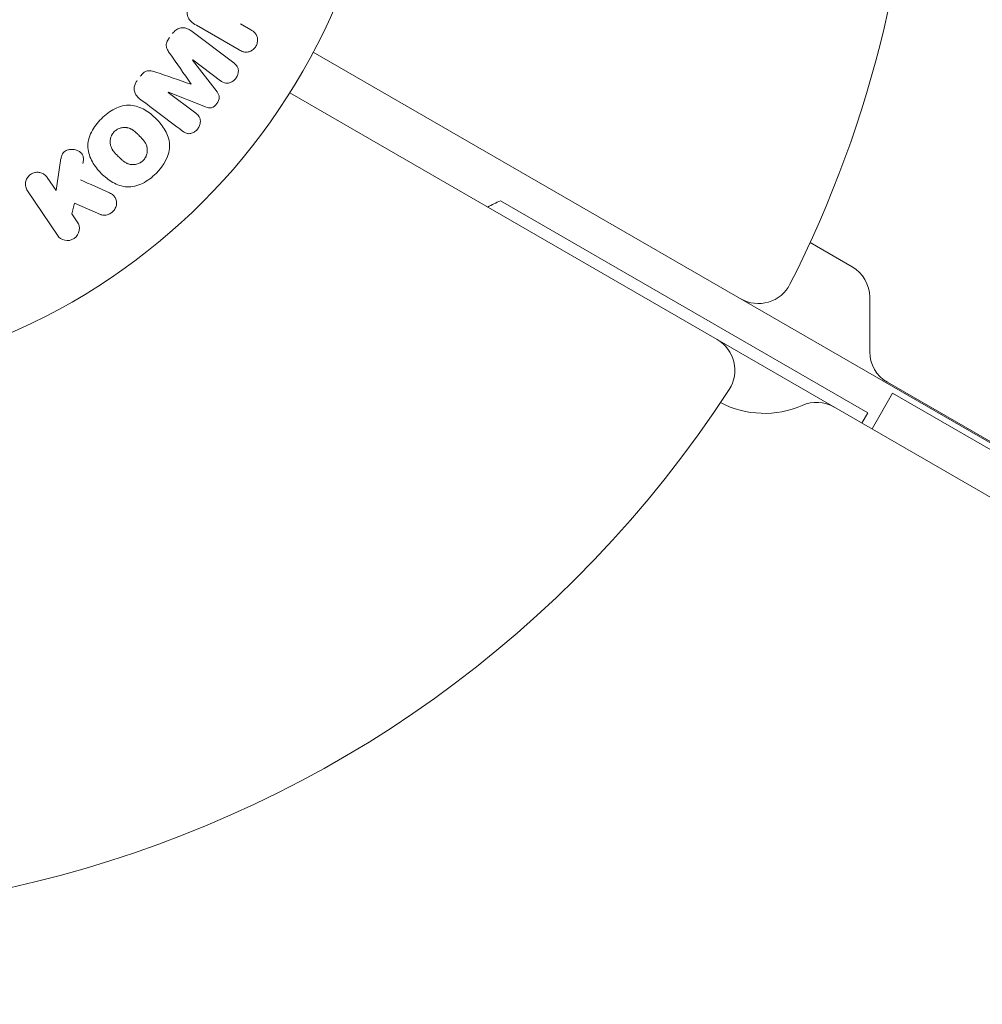
# Model space of a CAD drawing. Units: millimetres. Extents: x -6489 to 6162, y -5668 to 5858.
# Drawn here: x -3701 to -3619, y 277 to 361 of the extents above; entities that cross this region are included whole.
import ezdxf

# ---------------------------------------------------------------- set-up
doc = ezdxf.new("R2010")
doc.units = ezdxf.units.MM
doc.header["$LTSCALE"] = 20
doc.linetypes.add('HIDDEN', pattern=[9.524999999999999, 6.35, -3.175])
for name, color, linetype in [('2d', 230, 'Continuous'), ('AS-Free_Space', 31, 'HIDDEN'), ('AS-Free_Space_Hatch', 31, 'HIDDEN')]:
    doc.layers.add(name, color=color, linetype=linetype)

msp = doc.modelspace()

# ---------------------------------------------------------------- hatches: boundary and pattern name
at = {"layer": 'AS-Free_Space_Hatch'}
h = msp.add_hatch(dxfattribs=at)
h.set_pattern_fill('ANSI31', color=256, scale=100, angle=-29.99999999999657)
h.set_pattern_definition([(15.00000000000343, (-4105.48981853217, -280.0421323130454), (-82.1750468200687, 306.6814498467742), [])])
h.paths.add_polyline_path([(-2912.670926639873, -979.1087454868521, 0.4142135623730951), (-3278.696330424393, 386.9166582975648, 0.4142135623730951), (-4644.72173420881, 20.89125451304477), (-5565.733567624303, -1574.348035334973, 0.4142135623730951), (-5199.708163839782, -2940.373439119389, 0.4142135623730951), (-3833.682760055365, -2574.348035334869)])

# ---------------------------------------------------------------- linework, layer by layer
at = {"layer": '2d', "lineweight": 0}
for p, q in [((-3686.473729806526, 359.6085042839304), (-3682.83271889149, 356.8648057624368)), ((-3682.37469765373, 357.9727435790965), (-3686.001417191253, 360.0666310803607)), ((-3682.27307165968, 360.1905793228525), (-3681.388940107461, 359.6801257331796)), ((-3105.224729041949, 28.21325064899062), (-3676.078395356214, 357.7957685634296)), ((-3686.324053886506, 357.11108283834), (-3684.254746756153, 354.4088493855397)), ((-3683.967527920565, 355.3588633168741), (-3686.312734951049, 357.1261035730244)), ((-3688.39896338826, 354.3575849287061), (-3686.053756357777, 352.5903446725559)), ((-3685.219712595359, 353.1282964655801), (-3688.387644452803, 354.3726056633906)), ((-3678.078518612562, 354.3314709379906), (-3107.224837163677, 24.7489442855703)), ((-3697.922168066139, 346.0421250841353), (-3697.575330012072, 348.375950583561)), ((-3698.66471214727, 347.1429919562212), (-3697.922168066139, 346.0421250841353)), ((-3697.795151285891, 342.233723476501), (-3700.342957336621, 346.0110012826541)), ((-3696.348901482606, 344.9636706371887), (-3696.576297061874, 344.0467892645605)), ((-3694.161661241644, 344.0103564407239), (-3696.348901482606, 344.9636706371887)), ((-3629.009537313364, 327.1564490752554), (-3660.186451849605, 345.1564490752559)), ((-3696.576297061874, 344.0467892645605), (-3696.11690609654, 343.3657141500681)), ((-3633.899173142639, 341.6201338175909), (-3630.342509532095, 339.566693124627)), ((-3628.842509532095, 336.9686169132736), (-3628.842509532095, 332.3498147597581)), ((-3627.342509532095, 329.7517385484048), (-3153.960614866129, 56.44457423351429)), ((-3628.643627593618, 325.7902233008401), (-3626.89351190958, 328.8215125847163)), ((-3154.909666847066, 56.3215125847093), (-3626.89351190958, 328.8215125847165)), ((-3629.509652997402, 326.2902233008402), (-3629.009537313365, 327.1564490752554))]:
    msp.add_line(p, q, dxfattribs=at)
msp.add_circle((-3722.945049910476, 382.5448431095913), 53.00000000000003, dxfattribs=at)
for centre, radius, start, end in [((-3722.945049910531, 382.5448431096231), 97.99999999999996, 333.0169613098155, 26.98303869018454), ((-3654.294147004206, 331.3622204412274), 14.99999999996514, 113.1301023541512, 117.7700921102872), ((-3631.842509532096, 336.9686169132734), 3.00000000000043, 4.885331990727962e-12, 59.99999999999442), ((-3638.286666284756, 339.4408052260197), 3.000000000000012, 240.0000000000002, 333.0169613098155), ((-3643.28698235309, 330.7804664979253), 3.000000000000003, 326.9830386901832, 59.99999999999946), ((-3625.842509532096, 332.3498147597579), 2.999999999999659, 179.9999999999951, 240.0000000000039), ((-3722.945365978864, 382.5447584193745), 98.00000000000004, 243.0169613098155, 326.9830386901832), ((-3637.795987867322, 335.115792852906), 7.999999999999826, 242.3543910921381, 293.7784533801845), ((-3633.360774792849, 325.0495678909839), 3.00000000000006, 60.00000000000392, 113.778453380186)]:
    msp.add_arc(centre, radius, start, end, dxfattribs=at)
at = {"layer": '2d', "lineweight": 0, "extrusion": (0, 0, -1)}
msp.add_ellipse((-3687.363244543285, 355.7320295380297), major_axis=(49.46472689986945, 65.64190970032593), ratio=5.274767837998148e-09, start_param=-1.549786048736516, end_param=-1.54955716924568, dxfattribs=at)
at = {"layer": '2d', "lineweight": 0}
for centre, major_axis, ratio, start_param, end_param in [((-3686.469131698048, 355.0582672091052), (-49.0935262985815, -65.14930984957732), 2.355261400930554e-09, -1.571044784821572, -1.570849159327039), ((-3687.36324508189, 355.7320299637869), (49.46472612210201, 65.64190866163548), 3.074300667387565e-09, -1.591736388715939, -1.591507510657588)]:
    msp.add_ellipse(centre, major_axis=major_axis, ratio=ratio, start_param=start_param, end_param=end_param, dxfattribs=at)
for points, knots in [([(-3686.001417191253, 360.0666310803607), (-3686.169538841658, 360.1636961604788), (-3686.333216261577, 360.2734547973983), (-3686.473575269893, 360.4100489099231), (-3686.553633619911, 360.4879598285184), (-3686.626786856049, 360.5761908667304), (-3686.682012792483, 360.6762791554246), (-3686.725488197879, 360.7550714622187), (-3686.758088435414, 360.8431544471234), (-3686.773627028084, 360.9352863527097), (-3686.789223474461, 361.0277612862949), (-3686.787868876484, 361.1263879964947), (-3686.771900379239, 361.2221746751895), (-3686.752382388905, 361.3392529099362), (-3686.711230198442, 361.4554389426472), (-3686.658112071778, 361.5636484848795), (-3686.641558533811, 361.5973705093238), (-3686.623771911725, 361.6305398051415), (-3686.604978110223, 361.6630916242095)], [0, 0, 0, 0, 0.3131703254235002, 0.3131703254235002, 0.3131703254235002, 0.4916699860802376, 0.4916699860802376, 0.4916699860802376, 0.6323784743526502, 0.6323784743526502, 0.6323784743526502, 0.7737917809545332, 0.7737917809545332, 0.7737917809545332, 0.9466905684003847, 0.9466905684003847, 0.9466905684003847, 1, 1, 1, 1]), ([(-3688.030572928741, 359.3690166842328), (-3687.950533113789, 359.4752331061879), (-3687.855014546305, 359.5720520236233), (-3687.749112617647, 359.6491012281948), (-3687.642700619634, 359.7265215349611), (-3687.522513639333, 359.7858218720815), (-3687.400445531568, 359.8196291393415), (-3687.291101437169, 359.8499124384793), (-3687.177246805758, 359.8608736813204), (-3687.068420300344, 359.8521926122945), (-3686.960580916438, 359.8435902857578), (-3686.855258048131, 359.8158588598501), (-3686.757733253566, 359.7747635269049), (-3686.656273346878, 359.7320100028956), (-3686.561304299128, 359.6744963975168), (-3686.473729806526, 359.6085042839304)], [0, 0, 0, 0, 0.2119351824327401, 0.2119351824327401, 0.2119351824327401, 0.4255397711245585, 0.4255397711245585, 0.4255397711245585, 0.6161832584271224, 0.6161832584271224, 0.6161832584271224, 0.8045778847103429, 0.8045778847103429, 0.8045778847103429, 1, 1, 1, 1]), ([(-3681.388940107461, 359.6801257331796), (-3681.255756816106, 359.6032323240642), (-3681.126632550815, 359.5139066708663), (-3681.023635074239, 359.3972945385354), (-3680.959493352115, 359.3246742837775), (-3680.90560692102, 359.2389883845924), (-3680.870298840258, 359.1442811096158), (-3680.83492506622, 359.0493976248006), (-3680.815948845458, 358.9441457396356), (-3680.813587428002, 358.8377647476587), (-3680.811234321568, 358.7317581642226), (-3680.825272930696, 358.6214797158975), (-3680.855818654256, 358.5159749245049), (-3680.886663123597, 358.4094382665343), (-3680.936087619378, 358.3044442992168), (-3681.000649914353, 358.2130913260253), (-3681.057161161883, 358.1331302514905), (-3681.125813912207, 358.0610679743143), (-3681.200451983191, 358.0008583570006), (-3681.280019430114, 357.9366722725164), (-3681.36842498092, 357.8841914154439), (-3681.459365470423, 357.8469385840142), (-3681.558219369222, 357.8064441062714), (-3681.663131215046, 357.7830005124594), (-3681.764457218007, 357.7809228075027), (-3681.859666371048, 357.7789705294754), (-3681.953472746256, 357.7951978312339), (-3682.041957135804, 357.8221448403408), (-3682.158977590063, 357.8577822139245), (-3682.269310708449, 357.9118983978692), (-3682.37469765373, 357.9727435790965)], [0, 0, 0, 0, 0.1505824453807331, 0.1505824453807331, 0.1505824453807331, 0.2442969406302936, 0.2442969406302936, 0.2442969406302936, 0.3381081732106225, 0.3381081732106225, 0.3381081732106225, 0.4315702329861714, 0.4315702329861714, 0.4315702329861714, 0.5262756728890674, 0.5262756728890674, 0.5262756728890674, 0.6086420437353148, 0.6086420437353148, 0.6086420437353148, 0.6964677142716753, 0.6964677142716753, 0.6964677142716753, 0.7922692793502021, 0.7922692793502021, 0.7922692793502021, 0.8818260801626351, 0.8818260801626351, 0.8818260801626351, 1, 1, 1, 1]), ([(-3688.259786539643, 357.6611776483182), (-3688.331299052069, 357.7637834393346), (-3688.4021746924, 357.8677379440193), (-3688.460931607711, 357.9798270997295), (-3688.503595310862, 358.0612156212387), (-3688.540108106993, 358.1486300598135), (-3688.557446749501, 358.2419072316317), (-3688.570622217634, 358.3127876598015), (-3688.571565979183, 358.388526097661), (-3688.56017740477, 358.4624895295748), (-3688.546157585243, 358.553541660379), (-3688.514486826554, 358.644166899793), (-3688.47385282619, 358.7290210214734), (-3688.423441905705, 358.8342918376007), (-3688.358661004927, 358.9336291016946), (-3688.288221626224, 359.0271053144412)], [0, 0, 0, 0, 0.262213679469627, 0.262213679469627, 0.262213679469627, 0.4535201398600112, 0.4535201398600112, 0.4535201398600112, 0.5991101616611807, 0.5991101616611807, 0.5991101616611807, 0.7783554182289003, 0.7783554182289003, 0.7783554182289003, 1, 1, 1, 1]), ([(-3690.770841469793, 355.7325575069809), (-3690.687578732664, 355.843050891121), (-3690.593940994201, 355.9488537807256), (-3690.486277068032, 356.0345718039501), (-3690.421705406454, 356.0859813650137), (-3690.350684517609, 356.1306099397386), (-3690.276093588501, 356.1613864930384), (-3690.200894993925, 356.1924137718469), (-3690.120131751165, 356.2085908031161), (-3690.042083504546, 356.2107186470924), (-3689.901430118508, 356.214553306719), (-3689.765057287837, 356.1805819581856), (-3689.63451189143, 356.1415329853988), (-3689.572430769959, 356.1229631691542), (-3689.511069417615, 356.1026072262018), (-3689.449989752849, 356.0817246375573)], [0, 0, 0, 0, 0.2621437916440325, 0.2621437916440325, 0.2621437916440325, 0.4189539700396819, 0.4189539700396819, 0.4189539700396819, 0.5778271904073343, 0.5778271904073343, 0.5778271904073343, 0.8645179967362402, 0.8645179967362402, 0.8645179967362402, 1, 1, 1, 1]), ([(-3682.83271889149, 356.8648057624368), (-3682.723117066824, 356.782214863561), (-3682.617234424651, 356.6886619294669), (-3682.543060594829, 356.5697550801817), (-3682.500583979497, 356.5016615152468), (-3682.469643184316, 356.4229556316815), (-3682.454203140313, 356.3400676807661), (-3682.438789661242, 356.2573223403646), (-3682.437374928024, 356.1688152666497), (-3682.448083768761, 356.0814425718306), (-3682.459390974468, 355.9891878583937), (-3682.484353327212, 355.8958708954127), (-3682.520577943348, 355.8074699598196), (-3682.561443776522, 355.707742805424), (-3682.61794205684, 355.6115086417897), (-3682.686314644271, 355.5274525626497), (-3682.754060180265, 355.4441673697247), (-3682.834821536592, 355.3704813460883), (-3682.92153102999, 355.3112951722312), (-3683.010415133719, 355.2506246526574), (-3683.108162463598, 355.2034029948599), (-3683.207079006321, 355.1747744942674), (-3683.30649147933, 355.1460024611568), (-3683.410500544726, 355.1355136494815), (-3683.507631145268, 355.1475790499974), (-3683.592082393948, 355.1580694426615), (-3683.673002815051, 355.1852061796039), (-3683.747760985746, 355.2213888339554), (-3683.825690926983, 355.2591066125095), (-3683.898464185863, 355.3068200598739), (-3683.967527920565, 355.3588633168742)], [0, 0, 0, 0, 0.1494118794018067, 0.1494118794018067, 0.1494118794018067, 0.2346689449600901, 0.2346689449600901, 0.2346689449600901, 0.3195518400064655, 0.3195518400064655, 0.3195518400064655, 0.4091219108019553, 0.4091219108019553, 0.4091219108019553, 0.5104959831826323, 0.5104959831826323, 0.5104959831826323, 0.6108389646189671, 0.6108389646189671, 0.6108389646189671, 0.713766607158354, 0.713766607158354, 0.713766607158354, 0.8175508519002456, 0.8175508519002456, 0.8175508519002456, 0.907085155287358, 0.907085155287358, 0.907085155287358, 1, 1, 1, 1]), ([(-3690.829576301888, 353.8281007484869), (-3690.949884227191, 353.9187592728582), (-3691.059416613332, 354.0282020058219), (-3691.140420396265, 354.1570215126486), (-3691.199403466613, 354.2508217002238), (-3691.243914561555, 354.3571539231314), (-3691.267401834225, 354.4690809289219), (-3691.29095552222, 354.5813244324432), (-3691.294267005064, 354.7020352172831), (-3691.276923368174, 354.8202336940416), (-3691.260416502121, 354.9327295007681), (-3691.224847908652, 355.0458379500171), (-3691.174585829972, 355.1513327030039), (-3691.134607056084, 355.2352438938408), (-3691.084891473804, 355.3157990754285), (-3691.028490167275, 355.3906461371893)], [0, 0, 0, 0, 0.2706076015590318, 0.2706076015590318, 0.2706076015590318, 0.467141217155229, 0.467141217155229, 0.467141217155229, 0.6644701576840997, 0.6644701576840997, 0.6644701576840997, 0.851846267585908, 0.851846267585908, 0.851846267585908, 1, 1, 1, 1]), ([(-3684.254746756153, 354.4088493855397), (-3684.152991602807, 354.2759710054613), (-3684.06126731455, 354.1248476787522), (-3684.057753989834, 353.761796581575), (-3684.155585724862, 353.5769221685339), (-3684.388532641513, 353.2668215987842), (-3684.536539576947, 353.121367922506), (-3684.889586643803, 353.0194207539056), (-3685.06241683256, 353.0665133928264), (-3685.219712595359, 353.1282964655802)], [0, 0, 0, 0, 0.25, 0.25, 0.5, 0.5, 0.75, 0.75, 1, 1, 1, 1]), ([(-3694.072427403665, 352.1322794551514), (-3693.73375174791, 352.4709551109063), (-3693.35387971276, 352.7644728577977), (-3692.512821398046, 353.1872321035059), (-3692.05145413803, 353.3052665717113), (-3691.171854552189, 353.2498701568669), (-3690.760970733787, 353.0953035708545), (-3690.024454317938, 352.6754049195532), (-3689.702049246217, 352.4141026654192), (-3689.118055991381, 351.8250838499716), (-3688.857801617834, 351.4960343585438), (-3688.454020961642, 350.7688521559816), (-3688.30512849798, 350.3643606114814), (-3688.238335230485, 349.0396898619497), (-3688.767799140331, 348.1493678341125), (-3689.435797979158, 347.4834927094085)], [0, 0, 0, 0, 0.06250000000000004, 0.06250000000000004, 0.1250000000000001, 0.1250000000000001, 0.1875000000000001, 0.1875000000000001, 0.2500000000000001, 0.2500000000000001, 0.3125000000000001, 0.3125000000000001, 0.3750000000000001, 0.3750000000000001, 0.5, 0.5, 0.5, 0.5]), ([(-3689.435797979158, 347.4834927094085), (-3689.769797398572, 347.1505551470565), (-3690.152920897468, 346.8545789487781), (-3690.990067869289, 346.434693606755), (-3691.45589557442, 346.3164326943947), (-3692.329873917252, 346.3724271109458), (-3692.736015330189, 346.5252065710217), (-3693.46123673035, 346.935505725167), (-3693.788363717647, 347.1980067969606), (-3694.369429195134, 347.7799791305288), (-3694.631061160005, 348.1064234987289), (-3695.042791516506, 348.8390704742519), (-3695.193729336061, 349.2482808702794), (-3695.243334943781, 350.1219809046738), (-3695.123034215518, 350.5833000780329), (-3694.702910183754, 351.4151253257664), (-3694.41110305942, 351.7936037993966), (-3694.072427403665, 352.1322794551514)], [0.5, 0.5, 0.5, 0.5, 0.5625, 0.5625, 0.625, 0.625, 0.6875, 0.6875, 0.75, 0.75, 0.8125000000000001, 0.8125000000000001, 0.875, 0.875, 0.9375000000000001, 0.9375000000000001, 1, 1, 1, 1]), ([(-3686.053756357777, 352.5903446725559), (-3685.943993560763, 352.5076324723159), (-3685.840200896111, 352.4117494773001), (-3685.768207854251, 352.2927395780899), (-3685.724080070912, 352.2197930417054), (-3685.692865013064, 352.1358950588272), (-3685.67817299288, 352.0479920238529), (-3685.663508034872, 351.9602509031311), (-3685.663888075713, 351.8667370101025), (-3685.677516659252, 351.7745517664363), (-3685.692020016607, 351.6764494560977), (-3685.721804466981, 351.5772758059989), (-3685.764582858716, 351.4840211200432), (-3685.810973355903, 351.382892230644), (-3685.874471169563, 351.2859394929146), (-3685.950215015665, 351.2025719132515), (-3686.022275297389, 351.1232586543372), (-3686.106734417284, 351.0536119177393), (-3686.196744235691, 350.9988792577658), (-3686.289095621481, 350.9427227507756), (-3686.39029352194, 350.9005876626981), (-3686.491391823994, 350.8789271528444), (-3686.586418641973, 350.8585674703828), (-3686.684602383439, 350.8565063506035), (-3686.774416634928, 350.8748595857144), (-3686.874874737529, 350.8953878553961), (-3686.967860707096, 350.939148649526), (-3687.052935930845, 350.9912333047059), (-3687.099779041316, 351.0199115396716), (-3687.144783115832, 351.051409919343), (-3687.188565386852, 351.0844022269932)], [0, 0, 0, 0, 0.1495568430771747, 0.1495568430771747, 0.1495568430771747, 0.2408918124769752, 0.2408918124769752, 0.2408918124769752, 0.3318338109899516, 0.3318338109899516, 0.3318338109899516, 0.4286338250789267, 0.4286338250789267, 0.4286338250789267, 0.5339602670403656, 0.5339602670403656, 0.5339602670403656, 0.6339177357929983, 0.6339177357929983, 0.6339177357929983, 0.7366897169331234, 0.7366897169331234, 0.7366897169331234, 0.8334986959849616, 0.8334986959849616, 0.8334986959849616, 0.9411799266799129, 0.9411799266799129, 0.9411799266799129, 1, 1, 1, 1]), ([(-3692.976194026687, 351.0360460781731), (-3692.937560949561, 351.0746791552987), (-3692.896324590757, 351.1103832744188), (-3692.808579337689, 351.175994454856), (-3692.760119714377, 351.2069734427511), (-3692.665692046762, 351.2588971498709), (-3692.616977524452, 351.2817003732534), (-3692.516490350384, 351.32102085489), (-3692.462922699962, 351.3379878505572), (-3692.308393979627, 351.3767897191747), (-3692.204078222249, 351.3897897745729), (-3692.046815943648, 351.3899354107693), (-3691.969732125413, 351.3851916165583), (-3691.894962359976, 351.3731736287091), (-3691.845630650524, 351.3635396901306), (-3691.820224714088, 351.3576436716825), (-3691.750916327226, 351.3391633914692), (-3691.681930187243, 351.31609088896), (-3691.602023482012, 351.2811044352191), (-3691.567904033464, 351.2643776097721), (-3691.545186120015, 351.2528409514229), (-3691.532568911321, 351.2461871458221), (-3691.483147710886, 351.219352660934), (-3691.423244067749, 351.183110620704), (-3691.352333251697, 351.133741898667), (-3691.321727002843, 351.111063518443), (-3691.301275255862, 351.0956065292969), (-3691.289353265813, 351.0863938837952), (-3691.247758115518, 351.0537425417872), (-3691.19552235346, 351.0102960036323), (-3691.130543490932, 350.9521477122659), (-3691.097048796753, 350.9212086033049), (-3691.082478964841, 350.907549368212), (-3691.072718026292, 350.8983544092744), (-3691.067082391001, 350.8930161654002), (-3691.047959710607, 350.874836639205), (-3691.023468467571, 350.8512476606607), (-3690.992198059499, 350.8206266712954), (-3690.978219055452, 350.8068393655207), (-3690.968771475982, 350.7975003093818), (-3690.96208602281, 350.7908729248385), (-3690.952732519598, 350.7815865857307), (-3690.934101555305, 350.7629943902067), (-3690.904372744978, 350.7332408157121), (-3690.882089749316, 350.7109270141083), (-3690.86837806874, 350.6971904005661), (-3690.832437305386, 350.6611690926653), (-3690.801921148721, 350.6305311522627), (-3690.775795203631, 350.6041916604922), (-3690.766627748921, 350.5949174441261), (-3690.760966962692, 350.5891821043962), (-3690.759732781416, 350.5879327796789), (-3690.736332480926, 350.564131960555), (-3690.709831893507, 350.5369085695997), (-3690.68569829523, 350.5116875579465), (-3690.67013494881, 350.4953181351228), (-3690.664129235383, 350.4889727141256), (-3690.618208209014, 350.4399721528054), (-3690.567198029893, 350.3832751712462), (-3690.514850841059, 350.3207804406742), (-3690.493951303143, 350.2947769342428), (-3690.480359343696, 350.2776143168109), (-3690.474804295349, 350.2705186734932), (-3690.435488190526, 350.2192802789151), (-3690.392303951608, 350.1583099283326), (-3690.348929162851, 350.0880514555108), (-3690.331842884864, 350.058125543817), (-3690.320786171006, 350.0382157773342), (-3690.315930216173, 350.0292531431081), (-3690.286523094568, 349.9730865176543), (-3690.266029360938, 349.9278600832549), (-3690.231129451203, 349.8368042654744), (-3690.217003784019, 349.7921296746971), (-3690.182043427321, 349.6499955750327), (-3690.170897205734, 349.5521635801583), (-3690.172701804118, 349.396736070971), (-3690.176434011567, 349.3451850861268), (-3690.190166950797, 349.2426204472795), (-3690.19971093411, 349.1933398687057), (-3690.226983614738, 349.0880886949358), (-3690.252066925251, 349.0114144031441), (-3690.284062515084, 348.9381824110584), (-3690.306925358296, 348.8901318584233), (-3690.318588428829, 348.8674385509511), (-3690.386660804805, 348.7453916376889), (-3690.453002714087, 348.6578904022192), (-3690.530192787497, 348.5815791774949)], [0, 0, 0, 0, 0.01564063958815097, 0.01564063958815097, 0.03128127917630195, 0.03128127917630195, 0.04692191876445292, 0.04692191876445292, 0.0625625583526039, 0.0625625583526039, 0.09384383752890572, 0.09384383752890572, 0.1094844771170564, 0.1173047969111328, 0.1173047969111328, 0.1251251167052092, 0.1251251167052092, 0.1407657562933601, 0.1485860760874355, 0.152496235984473, 0.152496235984473, 0.1564063958815106, 0.1564063958815106, 0.1720470354696622, 0.1798673552637381, 0.1837775151607752, 0.1837775151607752, 0.1876876750578123, 0.1876876750578123, 0.2033283146459588, 0.2111486344400329, 0.21505879433707, 0.2170138742855877, 0.2170138742855877, 0.2189689542341054, 0.2189689542341054, 0.2267892740281706, 0.230699433925204, 0.2326545138737216, 0.2326545138737216, 0.2346095938222392, 0.2346095938222392, 0.2424299136163056, 0.2463400735133389, 0.2463400735133389, 0.2502502334103723, 0.2502502334103723, 0.2580705532044389, 0.2619807131014723, 0.26393579304999, 0.26393579304999, 0.2658908729985079, 0.2658908729985079, 0.2737111927925748, 0.2776213526896091, 0.2776213526896091, 0.2815315125866434, 0.2815315125866434, 0.2971721521747812, 0.3049924719688509, 0.3089026318658858, 0.3089026318658858, 0.3128127917629207, 0.3128127917629207, 0.328453431351063, 0.3362737511451332, 0.3401839110421676, 0.3401839110421676, 0.3440940709392019, 0.3440940709392019, 0.3597347105273387, 0.3597347105273387, 0.3753753501154757, 0.3753753501154757, 0.4066566292917493, 0.4066566292917493, 0.4222972688798867, 0.4222972688798867, 0.4379379084680241, 0.4379379084680241, 0.4535785480561615, 0.4613988678502301, 0.4613988678502301, 0.4692191876442987, 0.4692191876442987, 0.5005004668205723, 0.5005004668205723, 0.5005004668205723, 0.5005004668205723]), ([(-3690.530192787497, 348.5815791774949), (-3690.568710669198, 348.5434999010959), (-3690.630607606363, 348.49058363687), (-3690.698621139214, 348.444035578863), (-3690.745315902097, 348.4144261305231), (-3690.770323354974, 348.3998059900211), (-3690.84082245737, 348.36159670277), (-3690.889401453388, 348.3391724149798), (-3690.989669225905, 348.3004523206101), (-3691.043209781456, 348.2837037823952), (-3691.196818868443, 348.2455372140523), (-3691.299757748637, 348.2327041281846), (-3691.456289512447, 348.2323457857093), (-3691.507273456503, 348.2354087637729), (-3691.606847219878, 348.2478601533909), (-3691.656723002413, 348.2576005217776), (-3691.748735910953, 348.2819060412107), (-3691.817297372251, 348.3046698721388), (-3691.896509412933, 348.3391386320843), (-3691.930292987741, 348.3556033794368), (-3691.952779069124, 348.3669556584733), (-3691.965010255115, 348.3733666853503), (-3692.014197471236, 348.3999105823362), (-3692.073714608285, 348.4357123725451), (-3692.144030571651, 348.4843832741606), (-3692.174356989741, 348.5067201646248), (-3692.194617353602, 348.5219397279658), (-3692.206151524441, 348.5307956831616), (-3692.247906485348, 348.5633617652908), (-3692.300192278815, 348.6065869515235), (-3692.365025299695, 348.6642810411554), (-3692.393634727504, 348.6905647510674), (-3692.412891049894, 348.7084334772061), (-3692.424278197053, 348.7191203899482), (-3692.447320857423, 348.7409090289092), (-3692.471818272802, 348.7643817162258), (-3692.502947306717, 348.7947181820323), (-3692.516834835644, 348.8083525580962), (-3692.526214677368, 348.817582876776), (-3692.532500740118, 348.8237864718507), (-3692.552256426413, 348.8433135329914), (-3692.586531030667, 348.8774603057725), (-3692.664432781423, 348.9553398895789), (-3692.696425619982, 348.9873652157172), (-3692.721560856325, 349.0125970151119), (-3692.729720151939, 349.020809135126), (-3692.734578945955, 349.0257055825982), (-3692.734852486921, 349.0259775742567), (-3692.758611819886, 349.0500089484698), (-3692.785375480615, 349.0773346432711), (-3692.813539806725, 349.1065617430447), (-3692.82495435099, 349.1185185203432), (-3692.832418276138, 349.1263631640182), (-3692.835366130152, 349.1294682092689), (-3692.877276838928, 349.1738395880803), (-3692.928867291552, 349.2307307025328), (-3692.981553271883, 349.2930911973961), (-3693.002525581617, 349.3189539344507), (-3693.016149956417, 349.3360035852033), (-3693.021490785635, 349.3427604788299), (-3693.061319355488, 349.3941885080934), (-3693.105029248617, 349.455368069458), (-3693.148899347932, 349.5257737727051), (-3693.166176276645, 349.5557367144372), (-3693.177355678574, 349.575664827713), (-3693.182139339934, 349.5843995114833), (-3693.212015212614, 349.6408348972471), (-3693.232856758709, 349.6862449503589), (-3693.268451651189, 349.7775670456768), (-3693.282814929591, 349.8219335197163), (-3693.319184298241, 349.9651548940712), (-3693.330940351048, 350.0629634641772), (-3693.330058216351, 350.218903889923), (-3693.32660808736, 350.2705678214338), (-3693.313408044834, 350.373283323025), (-3693.304151797252, 350.4223958793464), (-3693.277362408484, 350.5278417865669), (-3693.252628667926, 350.6046510404987), (-3693.220903702354, 350.6780972054238), (-3693.198196653796, 350.7263204195309), (-3693.186651189887, 350.7490004282678), (-3693.119120832025, 350.8712406570731), (-3693.053549881298, 350.9586902235619), (-3692.976194026687, 351.0360460781731)], [0.5005004668205723, 0.5005004668205723, 0.5005004668205723, 0.5005004668205723, 0.5161098272324113, 0.5239145074383309, 0.5239145074383309, 0.5317191876442504, 0.5317191876442504, 0.5473285480560905, 0.5473285480560905, 0.5629379084679307, 0.5629379084679307, 0.5941566292916106, 0.5941566292916106, 0.6097659897034505, 0.6097659897034505, 0.6253753501152904, 0.6253753501152904, 0.6409847105271304, 0.6487893907330503, 0.6526917308360103, 0.6526917308360103, 0.6565940709389703, 0.6565940709389703, 0.6722034313508121, 0.680008111556733, 0.6839104516596943, 0.6839104516596943, 0.6878127917626556, 0.6878127917626556, 0.7034221521745008, 0.7112268323804241, 0.7151291724833857, 0.7151291724833857, 0.7190315125863475, 0.7190315125863475, 0.7268361927922706, 0.7307385328952322, 0.7326897029467138, 0.7326897029467138, 0.7346408729981954, 0.7346408729981954, 0.7502502334100694, 0.7502502334100694, 0.7580549136160064, 0.7619572537189758, 0.7639084237704615, 0.7639084237704615, 0.7658595938219472, 0.7658595938219472, 0.7736642740278884, 0.777566614130859, 0.7795177841823434, 0.7795177841823434, 0.7814689542338278, 0.7814689542338278, 0.7970783146457057, 0.8048829948516437, 0.8087853349546128, 0.8087853349546128, 0.8126876750575818, 0.8126876750575818, 0.8282970354694568, 0.8361017156753934, 0.8400040557783608, 0.8400040557783608, 0.8439063958813284, 0.8439063958813284, 0.8595157562931963, 0.8595157562931963, 0.8751251167050642, 0.8751251167050642, 0.9063438375287987, 0.9063438375287987, 0.9219531979406657, 0.9219531979406657, 0.9375625583525327, 0.9375625583525327, 0.9531719187643997, 0.9609765989703332, 0.9609765989703332, 0.9687812791762667, 0.9687812791762667, 1, 1, 1, 1]), ([(-3697.575330012072, 348.375950583561), (-3697.54796671, 348.5600744747464), (-3697.519337945262, 348.7459590644366), (-3697.462087411021, 348.9271030407672), (-3697.437571787875, 349.0046718795153), (-3697.406960713383, 349.0819815727843), (-3697.365369053494, 349.1540535071325), (-3697.330956174852, 349.2136857203396), (-3697.287820568985, 349.270590757821), (-3697.236573290275, 349.318346316025), (-3697.185072815054, 349.3663378192596), (-3697.124103946991, 349.405753092996), (-3697.060603459458, 349.4352462507714), (-3696.97370583907, 349.4756063381979), (-3696.879961422982, 349.5003256964701), (-3696.787448849967, 349.5137515468479), (-3696.648705081762, 349.5338866810473), (-3696.507637773898, 349.5295590247212), (-3696.37475580976, 349.5056651346194), (-3696.238881464997, 349.4812331759071), (-3696.107495584361, 349.4359951698443), (-3695.990718908711, 349.3713359183854), (-3695.907863989375, 349.3254591451841), (-3695.830571329541, 349.2686628740359), (-3695.767835174391, 349.1997559794321), (-3695.716852693522, 349.1437588526164), (-3695.675679509488, 349.077534868364), (-3695.64899163397, 349.005900683334), (-3695.616115026472, 348.9176550309907), (-3695.60339113107, 348.8200564102156), (-3695.60184665209, 348.7230128954063), (-3695.599733634134, 348.590246640959), (-3695.6163584035, 348.455391277624), (-3695.63650969532, 348.3217066999678)], [0, 0, 0, 0, 0.1574695263807155, 0.1574695263807155, 0.1574695263807155, 0.2248635216384784, 0.2248635216384784, 0.2248635216384784, 0.280830658980845, 0.280830658980845, 0.280830658980845, 0.3371778536080727, 0.3371778536080727, 0.3371778536080727, 0.4143002389743302, 0.4143002389743302, 0.4143002389743302, 0.5304176885250194, 0.5304176885250194, 0.5304176885250194, 0.6490479358804903, 0.6490479358804903, 0.6490479358804903, 0.73295363538922, 0.73295363538922, 0.73295363538922, 0.8012532188396905, 0.8012532188396905, 0.8012532188396905, 0.8854272473334959, 0.8854272473334959, 0.8854272473334959, 1, 1, 1, 1]), ([(-3700.342957336621, 346.0110012826541), (-3700.412760467917, 346.1144886805944), (-3700.463974593585, 346.2325878769263), (-3700.491592356611, 346.3560614596622), (-3700.519301485118, 346.4799435194772), (-3700.523908274536, 346.6131196604138), (-3700.502267971965, 346.7431547830893), (-3700.482100685485, 346.8643386511536), (-3700.438161275586, 346.9868015217318), (-3700.372338603087, 347.0967835886267), (-3700.3143085891, 347.1937450251327), (-3700.237297813845, 347.2840204879026), (-3700.148107646332, 347.3576308966949), (-3700.067774843344, 347.4239311474098), (-3699.975292961713, 347.4786504526188), (-3699.878879000339, 347.5171132368856), (-3699.785492177113, 347.5543683935444), (-3699.686021831466, 347.5774587472373), (-3699.588184148039, 347.5856405743828), (-3699.4862103025, 347.5941682944629), (-3699.383514602, 347.5868373119125), (-3699.286929506605, 347.5656469969915), (-3699.181333169813, 347.5424796581597), (-3699.0804793539, 347.502295774738), (-3698.990379714585, 347.4492588420716), (-3698.890319377311, 347.3903585688744), (-3698.801023394594, 347.31420909751), (-3698.727949438003, 347.2269808079234), (-3698.705420250557, 347.2000877453564), (-3698.684298503239, 347.1720299230971), (-3698.66471214727, 347.1429919562212)], [0, 0, 0, 0, 0.1254989672398102, 0.1254989672398102, 0.1254989672398102, 0.2516293627407438, 0.2516293627407438, 0.2516293627407438, 0.3692381204021922, 0.3692381204021922, 0.3692381204021922, 0.4727053706228214, 0.4727053706228214, 0.4727053706228214, 0.5656299765761035, 0.5656299765761035, 0.5656299765761035, 0.6554776759014156, 0.6554776759014156, 0.6554776759014156, 0.7490775796809237, 0.7490775796809237, 0.7490775796809237, 0.8514548707454708, 0.8514548707454708, 0.8514548707454708, 0.9652802810625762, 0.9652802810625762, 0.9652802810625762, 1, 1, 1, 1]), ([(-3693.387993558793, 345.8370806950944), (-3693.265329149756, 345.7817113086444), (-3693.147240194271, 345.7143497923781), (-3693.050716384155, 345.6257082625299), (-3692.973825549801, 345.5550964499602), (-3692.910782948473, 345.4683637132567), (-3692.867947019114, 345.3727525165744), (-3692.825258075013, 345.2774693957982), (-3692.799438596968, 345.1722552771366), (-3692.790163470755, 345.0648370318177), (-3692.779771591415, 344.9444853062834), (-3692.789795423202, 344.8171750428042), (-3692.82578204254, 344.6948821067667), (-3692.859271553055, 344.5810750684082), (-3692.91705278139, 344.4683885815309), (-3692.992422812418, 344.3697151688652), (-3693.056157220648, 344.2862749542518), (-3693.13393219232, 344.2102939475089), (-3693.219220100468, 344.1470195065726), (-3693.308098185762, 344.0810815409158), (-3693.407700996931, 344.0267767649235), (-3693.510311483557, 343.9906437901403), (-3693.611252892047, 343.955098559945), (-3693.718149815441, 343.9365267110334), (-3693.820358072811, 343.9371557922963), (-3693.913194337103, 343.9377271899102), (-3694.004472605479, 343.9538737229842), (-3694.088483167302, 343.9821336098838), (-3694.113400063936, 343.9905152783968), (-3694.137817551677, 343.9999641080867), (-3694.161661241644, 344.0103564407239)], [0, 0, 0, 0, 0.1370009090721014, 0.1370009090721014, 0.1370009090721014, 0.2463927228049695, 0.2463927228049695, 0.2463927228049695, 0.3549858173882541, 0.3549858173882541, 0.3549858173882541, 0.4771767087682578, 0.4771767087682578, 0.4771767087682578, 0.5910708467729369, 0.5910708467729369, 0.5910708467729369, 0.6867436973666788, 0.6867436973666788, 0.6867436973666788, 0.7865786213316901, 0.7865786213316901, 0.7865786213316901, 0.884953031316493, 0.884953031316493, 0.884953031316493, 0.9738987783559845, 0.9738987783559845, 0.9738987783559845, 1, 1, 1, 1]), ([(-3696.11690609654, 343.3657141500681), (-3695.977810680611, 343.1594967155125), (-3695.91626429944, 342.9066909789374), (-3695.994123437819, 342.3907061996439), (-3696.147789336722, 342.1261776890229), (-3696.621822237581, 341.8021144094388), (-3696.924191964733, 341.7537463477526), (-3697.442037798124, 341.8729679709295), (-3697.655822362666, 342.0271598531422), (-3697.795151285891, 342.233723476501)], [0, 0, 0, 0, 0.25, 0.25, 0.5, 0.5, 0.75, 0.75, 1, 1, 1, 1])]:
    msp.add_open_spline(points, degree=3, knots=knots, dxfattribs=at)
for points in [[(-3688.259786539643, 357.6611776483182), (-3687.674532551051, 356.8214608575039), (-3687.073029640633, 355.9584273343371), (-3686.456934171828, 355.0744541923667)], [(-3686.466538117064, 355.0617093265738), (-3687.486095688948, 355.4102854040522), (-3688.481493839719, 355.7506029741265), (-3689.449989752849, 356.0817246375573)], [(-3690.829576301888, 353.8281007484869), (-3689.664565114028, 352.9502011368103), (-3688.448226919054, 352.0336246428171), (-3687.188565386852, 351.0844022269932)], [(-3693.387993558793, 345.8370806950944), (-3694.221139333552, 346.2131519164269), (-3695.040261721058, 346.5828947992521), (-3695.843931021144, 346.9456642811318)]]:
    msp.add_open_spline(points, degree=3, dxfattribs=at)
at = {"layer": 'AS-Free_Space', "elevation": 1.1087100395853e-09, "flags": 128}
msp.add_lwpolyline([(-3833.682760055365, -2574.348035334869), (-2912.670926639872, -979.1087454868518, 0.414213562373095), (-3278.696330424393, 386.9166582975649, 0.414213562373095), (-4644.72173420881, 20.89125451304488), (-5565.733567624302, -1574.348035334973, 0.414213562373095), (-5199.708163839782, -2940.373439119389, 0.414213562373095)], format="xyb", close=True, dxfattribs=at)

doc.saveas('drawing.dxf')
